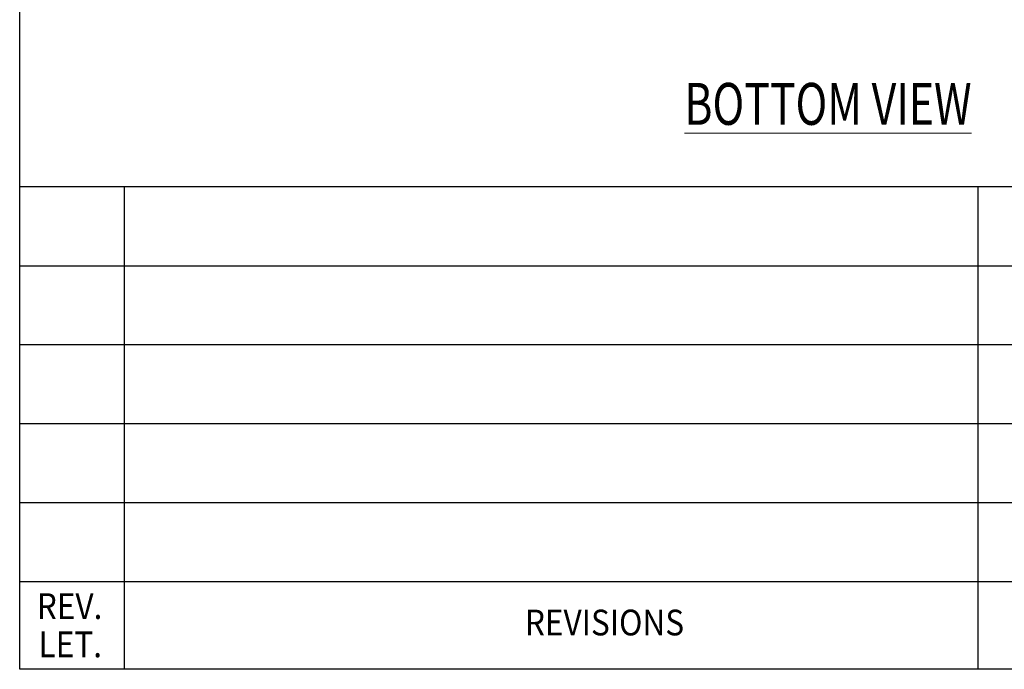
# Model space of a CAD drawing. Units: inches. Extents: x 0 to 49.2, y 0 to 37.8.
# Drawn here: x 0 to 11, y 0 to 7.3 of the extents above; entities that cross this region are included whole.
import ezdxf
from ezdxf.enums import TextEntityAlignment as Align

# ---------------------------------------------------------------- set-up
doc = ezdxf.new("R2010")
doc.units = ezdxf.units.IN
doc.header["$MEASUREMENT"] = 0
for name, color, linetype in [('DIMENSION', 4, 'Continuous'), ('PART', 7, 'Continuous'), ('TITLEBLOCK', 7, 'Continuous')]:
    doc.layers.add(name, color=color, linetype=linetype)
doc.styles.add('Form Text', font='romans.shx', dxfattribs={"width": 0.9})
doc.styles.get("Standard").update_dxf_attribs({"font": 'romans.shx', "width": 0.8})

# ---------------------------------------------------------------- blocks, each defined once
blk = doc.blocks.new('FORM AH MECH')
at = {"layer": 'TITLEBLOCK', "color": 5}
blk.add_line((0, 1.125), (10.25, 1.125), dxfattribs=at)
at = {"layer": 'TITLEBLOCK'}
for p, q in [((0.2445, 0), (0.2445, 1.125)), ((2.2362, 0), (2.2362, 1.125)), ((0, 0.9407), (3.125, 0.9407)), ((0, 0.7567), (3.125, 0.7567)), ((0, 0.5727), (3.125, 0.5727)), ((0, 0.3887), (3.125, 0.3887)), ((0, 0.2047), (3.125, 0.2047))]:
    blk.add_line(p, q, dxfattribs=at)
at = {"layer": 'TITLEBLOCK', "color": 5}
blk.add_lwpolyline([(0, 7.875), (10.25, 7.875), (10.25, 0), (0, 0)], close=True, dxfattribs=at)
at = {"layer": 'TITLEBLOCK', "color": 4, "style": 'Form Text', "width": 0.9}
for s, p in [('REV.', (0.0398, 0.1172)), ('REVISIONS', (1.1786, 0.079)), ('LET.', (0.044, 0.0281))]:
    blk.add_text(s, height=0.06, dxfattribs=at).set_placement(p)
at = {"layer": 'TITLEBLOCK', "color": 6, "style": 'Form Text'}
for tag, height, width, p in [('DRAWING_NUMBER_2', 0.125, 0.9, (9.0623, 7.5865)), ('TOP_LINE_TITLE_NAME', 0.125, 0.8, (9.0648, 0.9454)), ('TITLE_NAME', 0.125, 0.8, (9.054, 0.7423)), ('LAST_LINE_TITLE_NAME', 0.125, 0.8, (9.054, 0.5443)), ('DRAWING_NUMBER_1', 0.125, 0.9, (9.0623, 0.1359)), ('3_PL_DEC', 0.08, 0.9, (3.937, 0.0317)), ('ANGLES', 0.08, 0.9, (4.479, 0.0317))]:
    blk.add_attdef(tag, text='', height=height, dxfattribs=dict(at, width=width)).set_placement(p, align=Align.CENTER)
at = {"layer": 'TITLEBLOCK', "color": 6, "style": 'Form Text', "width": 0.9}
blk.add_attdef('TYPE_DWG', text='', height=0.09, dxfattribs=at).set_placement((10.2023, 1.1683), align=Align.RIGHT)
at = {"layer": 'TITLEBLOCK', "color": 4, "style": 'Form Text'}
for tag, p, width in [('F_REVISION_DESC._LINE_1', (0.2647, 1.0444), 0.7), ('F_REVISION_DESC._LINE_2', (0.2647, 0.963), 0.7), ('E_REVISION_DESC._LINE_1', (0.2651, 0.8625), 0.7), ('E_REVISION_DESC._LINE_2', (0.2651, 0.776), 0.7), ('INCHES_OR_MM', (4.3558, 0.7666), 0.9), ('D_REVISION_DESC._LINE_1', (0.2647, 0.6782), 0.7), ('D_REVISION_DESC._LINE_2', (0.2647, 0.5921), 0.7), ('C_REVISION_DESC._LINE_1', (0.2678, 0.4959), 0.7), ('C_REVISION_DESC._LINE_2', (0.2678, 0.4117), 0.7), ('B_REVISION_DESC._LINE_1', (0.2653, 0.3092), 0.7), ('B_REVISION_DESC._LINE_2', (0.2653, 0.2247), 0.7), ('SHEET_NUMBER', (6.8567, 0.0262), 0.9)]:
    blk.add_attdef(tag, p, '', height=0.06, dxfattribs=dict(at, width=width))
for tag, p in [('F', (0.1096, 1.0008)), ('E', (0.1097, 0.8217)), ('D', (0.1105, 0.6311)), ('C', (0.1121, 0.4493)), ('B', (0.1109, 0.2701))]:
    blk.add_attdef(tag, text='', height=0.06, dxfattribs=at).set_placement(p, align=Align.CENTER)
for tag, height, width, p in [('DATE_F', 0.06, 0.8, (2.47, 1.0001)), ('INITIALS_F', 0.06, 0.9, (2.8927, 1.0001)), ('ORIG_DATE', 0.07, 0.9, (7.0055, 0.8867)), ('DATE_E', 0.06, 0.8, (2.4715, 0.8175)), ('INITIALS_E', 0.06, 0.9, (2.8927, 0.8175)), ('DATE_D', 0.06, 0.8, (2.4711, 0.6331)), ('INITIALS_D', 0.06, 0.9, (2.8929, 0.6312)), ('DATE_C', 0.06, 0.8, (2.471, 0.4489)), ('INITIALS_C', 0.06, 0.9, (2.8961, 0.4489)), ('DATE_B', 0.06, 0.8, (2.4688, 0.2654)), ('INITIALS_B', 0.06, 0.9, (2.8926, 0.2654)), ('2_PL', 0.06, 0.9, (3.4001, 0.157)), ('3_PL', 0.06, 0.9, (3.937, 0.157))]:
    blk.add_attdef(tag, text='', height=height, dxfattribs=dict(at, width=width)).set_placement(p, align=Align.CENTER)
at = {"layer": 'TITLEBLOCK', "color": 6, "style": 'Form Text'}
for tag, p, height, width in [('SCALE', (3.4183, 0.8014), 0.08, 0.9), ('MATERIAL_LINE_1', (3.5143, 0.6522), 0.075, 0.8), ('MATERIAL_LINE_2', (3.4371, 0.5554), 0.075, 0.8), ('FINISH_LINE_1', (3.4257, 0.4404), 0.075, 0.8), ('FINISH_LINE_2', (3.3439, 0.3436), 0.075, 0.8)]:
    blk.add_attdef(tag, p, '', height=height, dxfattribs=dict(at, width=width))

msp = doc.modelspace()

# ---------------------------------------------------------------- block references
at = {"layer": 'PART', "xscale": 4.802489999999999, "yscale": 4.80249, "zscale": 4.80249}
msp.add_blockref('FORM AH MECH', (0, 0), dxfattribs=at)

# ---------------------------------------------------------------- texts
at = {"layer": 'DIMENSION', "lineweight": 20, "insert": (9.056, 6.329), "char_height": 0.46875, "width": 3.67361, "attachment_point": 5}
msp.add_mtext('{\\W0.75;\\LBOTTOM VIEW}', dxfattribs=at)

doc.saveas('drawing.dxf')
